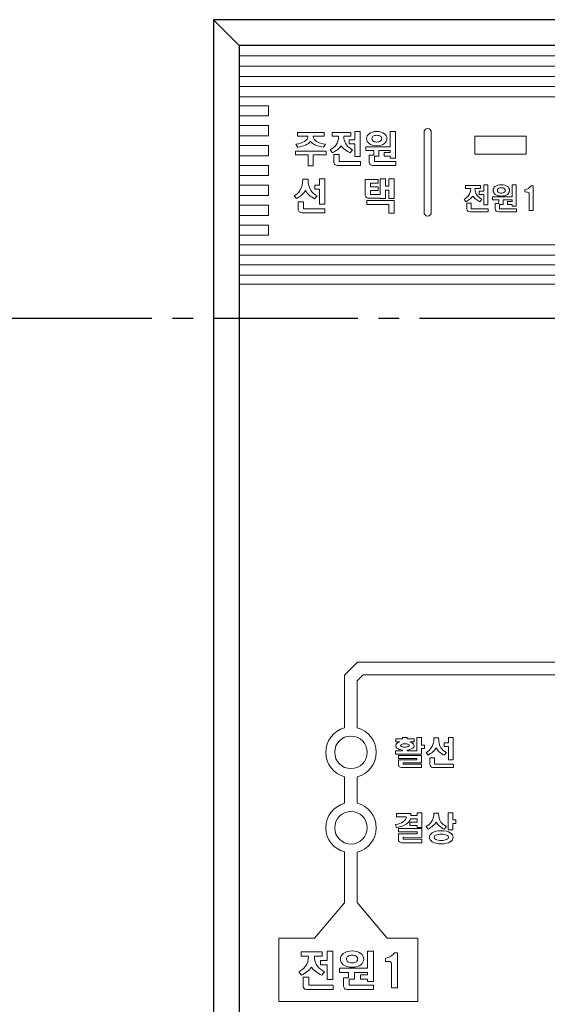
# Model space of a CAD drawing. Units: millimetres. Extents: x 8 to 557, y 2 to 402.
# Drawn here: x 74 to 100, y 136 to 184 of the extents above; entities that cross this region are included whole.
import ezdxf

# ---------------------------------------------------------------- set-up
doc = ezdxf.new("R2010")
doc.units = ezdxf.units.MM
doc.linetypes.add('CENTER', pattern=[10, 7, -1, 1, -1])
for name, color, linetype in [('5', 3, 'Continuous'), ('C', 2, 'CENTER'), ('LAYER_1', 160, 'Continuous')]:
    doc.layers.add(name, color=color, linetype=linetype)

msp = doc.modelspace()

# ---------------------------------------------------------------- linework, layer by layer
at = {"layer": '5', "linetype": 'Continuous'}
for p, q in [((83.545, 183.579), (83.545, 114.079)), ((151.545, 183.579), (83.545, 183.579)), ((83.545, 183.579), (84.795, 182.329)), ((84.795, 182.329), (84.795, 115.329)), ((150.295, 182.329), (84.795, 182.329))]:
    msp.add_line(p, q, dxfattribs=at)
at = {"layer": 'C'}
msp.add_line((53.55, 169.079), (181.867, 169.079), dxfattribs=at)
at = {"layer": 'LAYER_1', "color": 7, "lineweight": 18}
for p, q in [((84.795, 182.329), (150.295, 182.329)), ((84.795, 181.829), (84.795, 182.329)), ((150.295, 181.829), (84.795, 181.829)), ((84.795, 181.329), (150.295, 181.329)), ((84.795, 180.828), (84.795, 181.329)), ((150.295, 180.828), (84.795, 180.828)), ((84.795, 180.328), (150.295, 180.328)), ((84.795, 179.827), (84.795, 180.328)), ((150.295, 179.827), (84.795, 179.827)), ((84.795, 179.397), (86.205, 179.397)), ((84.795, 178.905), (84.795, 179.397)), ((86.205, 179.397), (86.205, 178.905)), ((86.205, 178.905), (84.795, 178.905)), ((84.795, 178.439), (86.205, 178.439)), ((84.795, 177.938), (84.795, 178.439)), ((86.205, 178.439), (86.205, 177.938)), ((86.205, 177.938), (84.795, 177.938)), ((90.406, 178.142), (90.663, 178.142)), ((90.406, 177.746), (90.406, 178.142)), ((90.663, 178.142), (90.663, 176.933)), ((96.228, 177.928), (98.729, 177.928)), ((96.228, 177.053), (96.228, 177.928)), ((98.729, 177.928), (98.729, 177.053)), ((84.795, 177.473), (86.205, 177.473)), ((84.795, 176.972), (84.795, 177.473)), ((86.205, 177.473), (86.205, 176.972)), ((90.125, 177.559), (90.125, 177.746)), ((90.125, 177.746), (90.406, 177.746)), ((90.406, 177.559), (90.125, 177.559)), ((90.406, 176.933), (90.406, 177.559)), ((86.205, 176.972), (84.795, 176.972)), ((87.516, 177.2), (89.011, 177.2)), ((87.516, 177.013), (87.516, 177.2)), ((88.133, 177.013), (87.516, 177.013)), ((88.133, 176.483), (88.133, 177.013)), ((88.387, 177.013), (88.387, 176.483)), ((89.011, 177.013), (88.387, 177.013)), ((89.011, 177.2), (89.011, 177.013)), ((90.663, 176.933), (90.406, 176.933)), ((98.729, 177.053), (96.228, 177.053)), ((84.795, 176.507), (86.205, 176.507)), ((84.795, 176.007), (84.795, 176.507)), ((86.205, 176.507), (86.205, 176.007)), ((88.387, 176.483), (88.133, 176.483)), ((86.205, 176.007), (84.795, 176.007)), ((84.795, 175.541), (86.205, 175.541)), ((84.795, 175.041), (84.795, 175.541)), ((86.205, 175.541), (86.205, 175.041)), ((88.455, 175.551), (88.684, 175.551)), ((88.455, 175.354), (88.455, 175.551)), ((88.684, 175.551), (88.684, 175.848)), ((88.684, 175.848), (88.94, 175.848)), ((88.94, 175.848), (88.94, 174.622)), ((96.662, 175.563), (96.866, 175.563)), ((96.662, 175.245), (96.662, 175.563)), ((96.866, 175.563), (96.866, 174.592)), ((86.205, 175.041), (84.795, 175.041)), ((88.684, 175.354), (88.455, 175.354)), ((88.684, 174.622), (88.684, 175.354)), ((96.437, 175.245), (96.662, 175.245)), ((96.437, 175.094), (96.437, 175.245)), ((96.662, 175.094), (96.437, 175.094)), ((96.662, 174.592), (96.662, 175.094)), ((84.795, 174.575), (86.205, 174.575)), ((84.795, 174.075), (84.795, 174.575)), ((86.205, 174.575), (86.205, 174.075)), ((88.94, 174.622), (88.684, 174.622)), ((90.982, 174.606), (90.982, 174.795)), ((90.982, 174.795), (92.314, 174.795)), ((92.057, 174.606), (90.982, 174.606)), ((92.057, 174.188), (92.057, 174.606)), ((92.314, 174.795), (92.314, 174.188)), ((96.866, 174.592), (96.662, 174.592)), ((86.205, 174.075), (84.795, 174.075)), ((92.314, 174.188), (92.057, 174.188)), ((84.795, 173.11), (84.795, 173.61)), ((84.795, 173.61), (86.205, 173.61)), ((86.205, 173.61), (86.205, 173.11)), ((86.205, 173.11), (84.795, 173.11)), ((84.795, 172.643), (134.14, 172.643)), ((84.795, 172.144), (84.795, 172.643)), ((134.14, 172.144), (84.795, 172.144)), ((84.795, 171.678), (134.14, 171.678)), ((84.795, 171.177), (84.795, 171.678)), ((134.14, 171.177), (84.795, 171.177)), ((94.949, 148.724), (95.176, 148.724)), ((94.949, 148.46), (94.949, 148.724)), ((95.176, 148.724), (95.176, 147.639)), ((94.747, 148.46), (94.949, 148.46)), ((94.747, 148.287), (94.747, 148.46)), ((94.949, 148.287), (94.747, 148.287)), ((94.949, 147.639), (94.949, 148.287)), ((95.176, 147.639), (94.949, 147.639)), ((94.93, 144.238), (94.93, 145.071)), ((94.93, 145.071), (95.156, 145.071)), ((95.156, 145.071), (95.156, 144.725)), ((95.156, 144.725), (95.311, 144.725)), ((95.156, 144.557), (95.156, 144.238)), ((95.311, 144.557), (95.156, 144.557)), ((95.311, 144.725), (95.311, 144.557)), ((95.156, 144.238), (94.93, 144.238)), ((89.054, 137.901), (89.054, 138.352)), ((89.054, 138.352), (89.344, 138.352)), ((89.344, 138.352), (89.344, 136.974)), ((88.735, 137.687), (88.735, 137.901)), ((88.735, 137.901), (89.054, 137.901)), ((89.054, 137.687), (88.735, 137.687)), ((89.054, 136.974), (89.054, 137.687)), ((89.344, 136.974), (89.054, 136.974))]:
    msp.add_line(p, q, dxfattribs=at)
for centre in [(90.217, 148.006), (90.217, 144.345)]:
    msp.add_circle(centre, 0.791, dxfattribs=at)
for points in [[(150.295, 182.329), (150.295, 182.329), (84.795, 182.329), (84.795, 182.329)], [(84.795, 182.329), (84.795, 182.329), (84.795, 170.736), (84.795, 170.736)], [(87.625, 178.107), (87.625, 178.107), (88.909, 178.107), (88.909, 178.107)], [(87.625, 177.919), (87.625, 177.919), (87.625, 178.107), (87.625, 178.107)], [(88.126, 177.919), (88.126, 177.919), (87.625, 177.919), (87.625, 177.919)], [(88.909, 178.107), (88.909, 178.107), (88.909, 177.919), (88.909, 177.919)], [(89.299, 178.108), (89.299, 178.108), (90.202, 178.108), (90.202, 178.108)], [(89.299, 177.92), (89.299, 177.92), (89.299, 178.108), (89.299, 178.108)], [(89.614, 177.92), (89.614, 177.92), (89.299, 177.92), (89.299, 177.92)], [(90.202, 178.108), (90.202, 178.108), (90.202, 177.92), (90.202, 177.92)], [(92.123, 178.142), (92.123, 178.142), (92.379, 178.142), (92.379, 178.142)], [(92.123, 177.41), (92.123, 177.41), (92.123, 178.142), (92.123, 178.142)], [(92.379, 178.142), (92.379, 178.142), (92.379, 176.85), (92.379, 176.85)], [(90.938, 177.225), (90.938, 177.225), (90.938, 177.41), (90.938, 177.41)], [(90.938, 177.41), (90.938, 177.41), (92.123, 177.41), (92.123, 177.41)], [(89.381, 176.684), (89.381, 176.684), (89.381, 177.036), (89.381, 177.036)], [(89.381, 177.036), (89.381, 177.036), (89.637, 177.036), (89.637, 177.036)], [(89.637, 177.036), (89.637, 177.036), (89.637, 176.687), (89.637, 176.687)], [(91.32, 177.225), (91.32, 177.225), (90.938, 177.225), (90.938, 177.225)], [(91.097, 176.683), (91.097, 176.683), (91.097, 177.006), (91.097, 177.006)], [(91.097, 177.006), (91.097, 177.006), (91.32, 177.006), (91.32, 177.006)], [(91.32, 177.006), (91.32, 177.006), (91.32, 177.225), (91.32, 177.225)], [(91.353, 176.946), (91.353, 176.946), (91.353, 176.687), (91.353, 176.687)], [(91.577, 176.946), (91.577, 176.946), (91.353, 176.946), (91.353, 176.946)], [(91.577, 177.225), (91.577, 177.225), (91.577, 176.946), (91.577, 176.946)], [(92.123, 177.225), (92.123, 177.225), (91.577, 177.225), (91.577, 177.225)], [(91.836, 177.134), (91.836, 177.134), (92.123, 177.134), (92.123, 177.134)], [(91.836, 176.946), (91.836, 176.946), (91.836, 177.134), (91.836, 177.134)], [(92.123, 176.946), (92.123, 176.946), (91.836, 176.946), (91.836, 176.946)], [(92.123, 177.134), (92.123, 177.134), (92.123, 177.225), (92.123, 177.225)], [(92.123, 176.85), (92.123, 176.85), (92.123, 176.946), (92.123, 176.946)], [(89.637, 176.687), (89.637, 176.687), (90.673, 176.687), (90.673, 176.687)], [(90.673, 176.687), (90.673, 176.687), (90.673, 176.5), (90.673, 176.5)], [(91.353, 176.687), (91.353, 176.687), (92.389, 176.687), (92.389, 176.687)], [(92.379, 176.85), (92.379, 176.85), (92.123, 176.85), (92.123, 176.85)], [(92.389, 176.687), (92.389, 176.687), (92.389, 176.5), (92.389, 176.5)], [(90.908, 175.818), (90.908, 175.818), (91.537, 175.818), (91.537, 175.818)], [(90.908, 175.094), (90.908, 175.094), (90.908, 175.818), (90.908, 175.818)], [(91.161, 175.635), (91.161, 175.635), (91.161, 175.464), (91.161, 175.464)], [(91.537, 175.635), (91.537, 175.635), (91.161, 175.635), (91.161, 175.635)], [(91.161, 175.464), (91.161, 175.464), (91.532, 175.464), (91.532, 175.464)], [(91.532, 175.464), (91.532, 175.464), (91.532, 175.282), (91.532, 175.282)], [(91.537, 175.818), (91.537, 175.818), (91.537, 175.635), (91.537, 175.635)], [(91.636, 175.848), (91.636, 175.848), (91.892, 175.848), (91.892, 175.848)], [(91.636, 175.092), (91.636, 175.092), (91.636, 175.848), (91.636, 175.848)], [(91.892, 175.848), (91.892, 175.848), (91.892, 175.5), (91.892, 175.5)], [(91.892, 175.5), (91.892, 175.5), (92.057, 175.5), (92.057, 175.5)], [(92.057, 175.5), (92.057, 175.5), (92.057, 175.848), (92.057, 175.848)], [(92.057, 175.848), (92.057, 175.848), (92.314, 175.848), (92.314, 175.848)], [(92.314, 175.848), (92.314, 175.848), (92.314, 174.904), (92.314, 174.904)], [(95.777, 175.386), (95.777, 175.386), (95.777, 175.534), (95.777, 175.534)], [(95.777, 175.534), (95.777, 175.534), (96.499, 175.534), (96.499, 175.534)], [(96.499, 175.534), (96.499, 175.534), (96.499, 175.386), (96.499, 175.386)], [(98.038, 175.561), (98.038, 175.561), (98.242, 175.561), (98.242, 175.561)], [(98.038, 174.976), (98.038, 174.976), (98.038, 175.561), (98.038, 175.561)], [(98.242, 175.561), (98.242, 175.561), (98.242, 174.528), (98.242, 174.528)], [(98.966, 175.51), (98.966, 175.51), (99.065, 175.51), (99.065, 175.51)], [(99.065, 175.51), (99.065, 175.51), (99.065, 174.31), (99.065, 174.31)], [(88.272, 175.278), (88.342, 175.171), (88.441, 175.089), (88.571, 175.03)], [(91.532, 175.282), (91.532, 175.282), (91.161, 175.282), (91.161, 175.282)], [(91.161, 175.282), (91.161, 175.282), (91.161, 175.092), (91.161, 175.092)], [(91.161, 175.092), (91.161, 175.092), (91.636, 175.092), (91.636, 175.092)], [(92.057, 175.304), (92.057, 175.304), (91.892, 175.304), (91.892, 175.304)], [(91.892, 175.304), (91.892, 175.304), (91.892, 174.904), (91.892, 174.904)], [(92.057, 174.904), (92.057, 174.904), (92.057, 175.304), (92.057, 175.304)], [(96.029, 175.386), (96.029, 175.386), (95.777, 175.386), (95.777, 175.386)], [(97.089, 174.976), (97.089, 174.976), (98.038, 174.976), (98.038, 174.976)], [(97.089, 174.826), (97.089, 174.826), (97.089, 174.976), (97.089, 174.976)], [(98.691, 175.213), (98.691, 175.213), (98.662, 175.213), (98.662, 175.213)], [(98.869, 174.31), (98.869, 174.31), (98.869, 174.987), (98.869, 174.987)], [(87.658, 174.742), (87.658, 174.742), (87.915, 174.742), (87.915, 174.742)], [(87.658, 174.39), (87.658, 174.39), (87.658, 174.742), (87.658, 174.742)], [(87.915, 174.742), (87.915, 174.742), (87.915, 174.393), (87.915, 174.393)], [(91.636, 174.904), (91.636, 174.904), (91.636, 174.907), (91.636, 174.907)], [(91.892, 174.904), (91.892, 174.904), (91.636, 174.904), (91.636, 174.904)], [(92.314, 174.904), (92.314, 174.904), (92.057, 174.904), (92.057, 174.904)], [(95.843, 174.677), (95.843, 174.677), (96.047, 174.677), (96.047, 174.677)], [(95.843, 174.396), (95.843, 174.396), (95.843, 174.677), (95.843, 174.677)], [(96.047, 174.677), (96.047, 174.677), (96.047, 174.398), (96.047, 174.398)], [(97.399, 174.826), (97.399, 174.826), (97.089, 174.826), (97.089, 174.826)], [(97.219, 174.652), (97.219, 174.652), (97.399, 174.652), (97.399, 174.652)], [(97.219, 174.396), (97.219, 174.396), (97.219, 174.652), (97.219, 174.652)], [(97.399, 174.652), (97.399, 174.652), (97.399, 174.826), (97.399, 174.826)], [(97.423, 174.605), (97.423, 174.605), (97.423, 174.398), (97.423, 174.398)], [(97.603, 174.605), (97.603, 174.605), (97.423, 174.605), (97.423, 174.605)], [(98.038, 174.826), (98.038, 174.826), (97.603, 174.826), (97.603, 174.826)], [(97.603, 174.826), (97.603, 174.826), (97.603, 174.605), (97.603, 174.605)], [(97.81, 174.755), (97.81, 174.755), (98.038, 174.755), (98.038, 174.755)], [(97.81, 174.605), (97.81, 174.605), (97.81, 174.755), (97.81, 174.755)], [(98.038, 174.605), (98.038, 174.605), (97.81, 174.605), (97.81, 174.605)], [(98.038, 174.755), (98.038, 174.755), (98.038, 174.826), (98.038, 174.826)], [(98.038, 174.528), (98.038, 174.528), (98.038, 174.605), (98.038, 174.605)], [(98.242, 174.528), (98.242, 174.528), (98.038, 174.528), (98.038, 174.528)], [(87.915, 174.393), (87.915, 174.393), (88.951, 174.393), (88.951, 174.393)], [(88.951, 174.393), (88.951, 174.393), (88.951, 174.206), (88.951, 174.206)], [(96.047, 174.398), (96.047, 174.398), (96.875, 174.398), (96.875, 174.398)], [(96.875, 174.398), (96.875, 174.398), (96.875, 174.25), (96.875, 174.25)], [(97.423, 174.398), (97.423, 174.398), (98.252, 174.398), (98.252, 174.398)], [(98.252, 174.398), (98.252, 174.398), (98.252, 174.25), (98.252, 174.25)], [(99.065, 174.31), (99.065, 174.31), (98.869, 174.31), (98.869, 174.31)], [(90.533, 152.384), (90.533, 152.384), (89.904, 151.752), (89.904, 151.752)], [(105.436, 152.384), (105.436, 152.384), (90.533, 152.384), (90.533, 152.384)], [(90.516, 151.47), (90.516, 151.47), (90.815, 151.771), (90.815, 151.771)], [(90.516, 149.195), (90.516, 149.195), (90.516, 151.47), (90.516, 151.47)], [(92.715, 148.732), (92.715, 148.732), (92.941, 148.732), (92.941, 148.732)], [(92.715, 148.666), (92.715, 148.666), (92.715, 148.732), (92.715, 148.732)], [(92.941, 148.732), (92.941, 148.732), (92.941, 148.666), (92.941, 148.666)], [(93.407, 148.725), (93.407, 148.725), (93.633, 148.725), (93.633, 148.725)], [(93.407, 148.082), (93.407, 148.082), (93.407, 148.725), (93.407, 148.725)], [(93.633, 148.725), (93.633, 148.725), (93.633, 148.358), (93.633, 148.358)], [(92.395, 148.666), (92.395, 148.666), (92.715, 148.666), (92.715, 148.666)], [(92.395, 148.513), (92.395, 148.513), (92.395, 148.666), (92.395, 148.666)], [(92.587, 148.513), (92.587, 148.513), (92.395, 148.513), (92.395, 148.513)], [(92.941, 148.666), (92.941, 148.666), (93.278, 148.666), (93.278, 148.666)], [(93.278, 148.666), (93.278, 148.666), (93.278, 148.513), (93.278, 148.513)], [(93.633, 148.358), (93.633, 148.358), (93.787, 148.358), (93.787, 148.358)], [(93.787, 148.358), (93.787, 148.358), (93.787, 148.187), (93.787, 148.187)], [(94.587, 148.219), (94.649, 148.124), (94.736, 148.051), (94.852, 147.999)], [(92.377, 148.082), (92.377, 148.082), (92.72, 148.082), (92.72, 148.082)], [(92.377, 147.92), (92.377, 147.92), (92.377, 148.082), (92.377, 148.082)], [(93.633, 147.92), (93.633, 147.92), (92.377, 147.92), (92.377, 147.92)], [(92.522, 147.856), (92.522, 147.856), (93.633, 147.856), (93.633, 147.856)], [(92.522, 147.702), (92.522, 147.702), (92.522, 147.856), (92.522, 147.856)], [(92.943, 148.118), (92.943, 148.118), (92.943, 148.082), (92.943, 148.082)], [(92.943, 148.082), (92.943, 148.082), (93.407, 148.082), (93.407, 148.082)], [(93.633, 148.187), (93.633, 148.187), (93.633, 147.92), (93.633, 147.92)], [(93.787, 148.187), (93.787, 148.187), (93.633, 148.187), (93.633, 148.187)], [(93.633, 147.856), (93.633, 147.856), (93.633, 147.49), (93.633, 147.49)], [(94.045, 147.434), (94.045, 147.434), (94.045, 147.746), (94.045, 147.746)], [(94.045, 147.746), (94.045, 147.746), (94.271, 147.746), (94.271, 147.746)], [(94.271, 147.746), (94.271, 147.746), (94.271, 147.436), (94.271, 147.436)], [(93.407, 147.702), (93.407, 147.702), (92.522, 147.702), (92.522, 147.702)], [(92.522, 147.647), (92.522, 147.647), (93.407, 147.647), (93.407, 147.647)], [(92.522, 147.4), (92.522, 147.4), (92.522, 147.647), (92.522, 147.647)], [(93.633, 147.49), (93.633, 147.49), (92.747, 147.49), (92.747, 147.49)], [(92.747, 147.49), (92.747, 147.49), (92.747, 147.429), (92.747, 147.429)], [(92.747, 147.429), (92.747, 147.429), (93.645, 147.429), (93.645, 147.429)], [(93.407, 147.647), (93.407, 147.647), (93.407, 147.702), (93.407, 147.702)], [(93.645, 147.429), (93.645, 147.429), (93.645, 147.271), (93.645, 147.271)], [(94.271, 147.436), (94.271, 147.436), (95.188, 147.436), (95.188, 147.436)], [(95.188, 147.436), (95.188, 147.436), (95.188, 147.271), (95.188, 147.271)], [(92.427, 144.874), (92.427, 144.874), (92.427, 145.039), (92.427, 145.039)], [(92.427, 145.039), (92.427, 145.039), (93.123, 145.039), (93.123, 145.039)], [(92.898, 144.874), (92.898, 144.874), (92.427, 144.874), (92.427, 144.874)], [(93.123, 145.039), (93.123, 145.039), (93.123, 144.939), (93.123, 144.939)], [(93.123, 144.939), (93.123, 144.939), (93.425, 144.939), (93.425, 144.939)], [(93.425, 145.068), (93.425, 145.068), (93.651, 145.068), (93.651, 145.068)], [(93.425, 144.939), (93.425, 144.939), (93.425, 145.068), (93.425, 145.068)], [(93.651, 145.068), (93.651, 145.068), (93.651, 144.363), (93.651, 144.363)], [(93.071, 144.614), (93.071, 144.614), (93.425, 144.614), (93.425, 144.614)], [(93.071, 144.446), (93.071, 144.446), (93.071, 144.614), (93.071, 144.614)], [(93.425, 144.446), (93.425, 144.446), (93.071, 144.446), (93.071, 144.446)], [(93.425, 144.614), (93.425, 144.614), (93.425, 144.774), (93.425, 144.774)], [(93.425, 144.363), (93.425, 144.363), (93.425, 144.446), (93.425, 144.446)], [(94.587, 144.614), (94.649, 144.525), (94.737, 144.455), (94.852, 144.404)], [(92.518, 144.14), (92.518, 144.14), (92.518, 144.306), (92.518, 144.306)], [(92.518, 144.306), (92.518, 144.306), (93.651, 144.306), (93.651, 144.306)], [(93.425, 144.14), (93.425, 144.14), (92.518, 144.14), (92.518, 144.14)], [(92.518, 144.047), (92.518, 144.047), (93.425, 144.047), (93.425, 144.047)], [(92.518, 143.782), (92.518, 143.782), (92.518, 144.047), (92.518, 144.047)], [(93.651, 144.363), (93.651, 144.363), (93.425, 144.363), (93.425, 144.363)], [(93.425, 144.047), (93.425, 144.047), (93.425, 144.14), (93.425, 144.14)], [(93.651, 144.306), (93.651, 144.306), (93.651, 143.878), (93.651, 143.878)], [(93.651, 143.878), (93.651, 143.878), (92.752, 143.879), (92.752, 143.879)], [(92.752, 143.879), (92.752, 143.879), (92.752, 143.784), (92.752, 143.784)], [(92.752, 143.784), (92.752, 143.784), (93.662, 143.784), (93.662, 143.784)], [(93.662, 143.784), (93.662, 143.784), (93.662, 143.616), (93.662, 143.616)], [(89.904, 143.167), (89.904, 143.167), (89.904, 140.695), (89.904, 140.695)], [(89.904, 140.695), (89.904, 140.695), (88.45, 138.988), (88.45, 138.988)], [(91.978, 138.988), (91.978, 138.988), (90.516, 140.707), (90.516, 140.707)], [(86.707, 138.988), (86.707, 138.988), (86.707, 135.902), (86.707, 135.902)], [(88.45, 138.988), (88.45, 138.988), (86.707, 138.988), (86.707, 138.988)], [(93.469, 138.988), (93.469, 138.988), (91.978, 138.988), (91.978, 138.988)], [(93.469, 135.902), (93.469, 135.902), (93.469, 138.988), (93.469, 138.988)], [(87.794, 138.314), (87.794, 138.314), (88.822, 138.314), (88.822, 138.314)], [(87.794, 138.103), (87.794, 138.103), (87.794, 138.314), (87.794, 138.314)], [(88.822, 138.314), (88.822, 138.314), (88.822, 138.103), (88.822, 138.103)], [(91.014, 137.52), (91.014, 137.52), (91.014, 138.354), (91.014, 138.354)], [(91.014, 138.354), (91.014, 138.354), (91.304, 138.354), (91.304, 138.354)], [(91.304, 138.354), (91.304, 138.354), (91.304, 136.884), (91.304, 136.884)], [(92.33, 138.278), (92.33, 138.278), (92.471, 138.278), (92.471, 138.278)], [(92.471, 138.278), (92.471, 138.278), (92.471, 136.571), (92.471, 136.571)], [(88.153, 138.103), (88.153, 138.103), (87.794, 138.103), (87.794, 138.103)], [(91.938, 137.855), (91.938, 137.855), (91.899, 137.855), (91.899, 137.855)], [(89.662, 137.52), (89.662, 137.52), (91.014, 137.52), (91.014, 137.52)], [(89.662, 137.311), (89.662, 137.311), (89.662, 137.52), (89.662, 137.52)], [(90.102, 137.311), (90.102, 137.311), (89.662, 137.311), (89.662, 137.311)], [(90.102, 137.062), (90.102, 137.062), (90.102, 137.311), (90.102, 137.311)], [(91.014, 137.311), (91.014, 137.311), (90.392, 137.311), (90.392, 137.311)], [(90.392, 137.311), (90.392, 137.311), (90.392, 136.993), (90.392, 136.993)], [(91.014, 137.207), (91.014, 137.207), (91.014, 137.311), (91.014, 137.311)], [(92.192, 136.571), (92.192, 136.571), (92.192, 137.533), (92.192, 137.533)], [(87.888, 137.095), (87.888, 137.095), (88.177, 137.095), (88.177, 137.095)], [(87.888, 136.695), (87.888, 136.695), (87.888, 137.095), (87.888, 137.095)], [(88.177, 137.095), (88.177, 137.095), (88.177, 136.698), (88.177, 136.698)], [(89.848, 137.062), (89.848, 137.062), (90.102, 137.062), (90.102, 137.062)], [(89.848, 136.694), (89.848, 136.694), (89.848, 137.062), (89.848, 137.062)], [(90.137, 136.993), (90.137, 136.993), (90.137, 136.698), (90.137, 136.698)], [(90.392, 136.993), (90.392, 136.993), (90.137, 136.993), (90.137, 136.993)], [(90.687, 137.207), (90.687, 137.207), (91.014, 137.207), (91.014, 137.207)], [(90.687, 136.993), (90.687, 136.993), (90.687, 137.207), (90.687, 137.207)], [(91.014, 136.993), (91.014, 136.993), (90.687, 136.993), (90.687, 136.993)], [(91.014, 136.884), (91.014, 136.884), (91.014, 136.993), (91.014, 136.993)], [(91.304, 136.884), (91.304, 136.884), (91.014, 136.884), (91.014, 136.884)], [(88.177, 136.698), (88.177, 136.698), (89.357, 136.698), (89.357, 136.698)], [(89.357, 136.698), (89.357, 136.698), (89.357, 136.486), (89.357, 136.486)], [(90.137, 136.698), (90.137, 136.698), (91.317, 136.698), (91.317, 136.698)], [(91.317, 136.698), (91.317, 136.698), (91.317, 136.486), (91.317, 136.486)], [(92.471, 136.571), (92.471, 136.571), (92.192, 136.571), (92.192, 136.571)], [(86.707, 135.902), (86.707, 135.902), (93.469, 135.902), (93.469, 135.902)]]:
    msp.add_open_spline(points, degree=3, dxfattribs=at)
for points, knots in [([(87.631, 177.384), (87.631, 177.384), (87.537, 177.53), (87.537, 177.53), (87.716, 177.557), (87.858, 177.605), (87.963, 177.671), (88.072, 177.74), (88.126, 177.822), (88.126, 177.919)], [9, 9, 9, 9, 10, 10, 10, 11, 11, 11, 12, 12, 12, 12]), ([(88.909, 177.919), (88.909, 177.919), (88.379, 177.919), (88.379, 177.919), (88.379, 177.822), (88.437, 177.74), (88.55, 177.669), (88.657, 177.604), (88.803, 177.556), (88.988, 177.528)], [1, 1, 1, 1, 2, 2, 2, 3, 3, 3, 4, 4, 4, 4]), ([(89.312, 177.116), (89.312, 177.116), (89.209, 177.264), (89.209, 177.264), (89.329, 177.322), (89.422, 177.399), (89.49, 177.496), (89.572, 177.614), (89.614, 177.755), (89.614, 177.92)], [9, 9, 9, 9, 10, 10, 10, 11, 11, 11, 12, 12, 12, 12]), ([(90.202, 177.92), (90.202, 177.92), (89.869, 177.92), (89.869, 177.92), (89.869, 177.756), (89.914, 177.615), (90.003, 177.496), (90.075, 177.402), (90.171, 177.325), (90.293, 177.264)], [1, 1, 1, 1, 2, 2, 2, 3, 3, 3, 4, 4, 4, 4]), ([(91.84, 178.044), (91.922, 177.98), (91.963, 177.901), (91.963, 177.803), (91.963, 177.708), (91.922, 177.628), (91.84, 177.563), (91.75, 177.492), (91.625, 177.457), (91.467, 177.457), (91.308, 177.457), (91.185, 177.492), (91.094, 177.563), (91.018, 177.628), (90.977, 177.708), (90.977, 177.803), (90.977, 177.901), (91.018, 177.98), (91.094, 178.044), (91.183, 178.116), (91.307, 178.151), (91.467, 178.151), (91.625, 178.151), (91.75, 178.116), (91.84, 178.044)], [0, 0, 0, 0, 1, 1, 1, 2, 2, 2, 3, 3, 3, 4, 4, 4, 5, 5, 5, 6, 6, 6, 7, 7, 7, 8, 8, 8, 8]), ([(91.285, 177.918), (91.247, 177.887), (91.228, 177.848), (91.228, 177.801), (91.228, 177.756), (91.247, 177.72), (91.285, 177.69), (91.329, 177.657), (91.389, 177.64), (91.467, 177.64), (91.544, 177.64), (91.605, 177.657), (91.649, 177.69), (91.688, 177.72), (91.708, 177.756), (91.708, 177.801), (91.708, 177.85), (91.688, 177.888), (91.649, 177.918), (91.605, 177.95), (91.544, 177.967), (91.467, 177.967), (91.389, 177.967), (91.329, 177.95), (91.285, 177.918)], [0, 0, 0, 0, 1, 1, 1, 2, 2, 2, 3, 3, 3, 4, 4, 4, 5, 5, 5, 6, 6, 6, 7, 7, 7, 8, 8, 8, 8]), ([(94.116, 174.223), (94.116, 174.223), (94.116, 178.119), (94.116, 178.119), (94.116, 178.217), (94.037, 178.296), (93.939, 178.296), (93.842, 178.296), (93.763, 178.217), (93.763, 178.119)], [3, 3, 3, 3, 4, 4, 4, 5, 5, 5, 6, 6, 6, 6]), ([(93.763, 178.119), (93.763, 178.119), (93.763, 174.223), (93.763, 174.223), (93.763, 174.126), (93.842, 174.047), (93.939, 174.047), (94.037, 174.047), (94.116, 174.126), (94.116, 174.223)], [0, 0, 0, 0, 1, 1, 1, 2, 2, 2, 3, 3, 3, 3]), ([(88.988, 177.528), (88.988, 177.528), (88.89, 177.384), (88.89, 177.384), (88.727, 177.41), (88.595, 177.446), (88.49, 177.491), (88.383, 177.538), (88.304, 177.595), (88.252, 177.662), (88.2, 177.596), (88.119, 177.539), (88.013, 177.491), (87.91, 177.447), (87.783, 177.411), (87.631, 177.384)], [4, 4, 4, 4, 5, 5, 5, 6, 6, 6, 7, 7, 7, 8, 8, 8, 9, 9, 9, 9]), ([(90.293, 177.264), (90.293, 177.264), (90.177, 177.116), (90.177, 177.116), (90.088, 177.159), (90.005, 177.209), (89.929, 177.267), (89.847, 177.33), (89.784, 177.393), (89.742, 177.457), (89.702, 177.395), (89.64, 177.331), (89.557, 177.267), (89.481, 177.209), (89.399, 177.159), (89.312, 177.116)], [4, 4, 4, 4, 5, 5, 5, 6, 6, 6, 7, 7, 7, 8, 8, 8, 9, 9, 9, 9]), ([(90.673, 176.5), (90.673, 176.5), (89.608, 176.5), (89.608, 176.5), (89.526, 176.5), (89.467, 176.515), (89.431, 176.543), (89.398, 176.572), (89.381, 176.619), (89.381, 176.684)], [2, 2, 2, 2, 3, 3, 3, 4, 4, 4, 5, 5, 5, 5]), ([(92.389, 176.5), (92.389, 176.5), (91.324, 176.5), (91.324, 176.5), (91.241, 176.5), (91.182, 176.515), (91.147, 176.543), (91.114, 176.572), (91.097, 176.618), (91.097, 176.683)], [15, 15, 15, 15, 16, 16, 16, 17, 17, 17, 18, 18, 18, 18]), ([(87.566, 174.889), (87.566, 174.889), (87.461, 175.028), (87.461, 175.028), (87.58, 175.094), (87.674, 175.177), (87.74, 175.278), (87.833, 175.421), (87.88, 175.607), (87.88, 175.834)], [6, 6, 6, 6, 7, 7, 7, 8, 8, 8, 9, 9, 9, 9]), ([(87.88, 175.834), (87.88, 175.834), (88.136, 175.834), (88.136, 175.834), (88.136, 175.604), (88.182, 175.418), (88.272, 175.278)], [9, 9, 9, 9, 10, 10, 10, 11, 11, 11, 11]), ([(97.813, 175.482), (97.879, 175.432), (97.911, 175.368), (97.911, 175.289), (97.911, 175.213), (97.879, 175.15), (97.813, 175.097), (97.741, 175.041), (97.641, 175.013), (97.514, 175.013), (97.388, 175.013), (97.289, 175.041), (97.216, 175.097), (97.153, 175.15), (97.12, 175.213), (97.12, 175.289), (97.12, 175.368), (97.153, 175.432), (97.216, 175.482), (97.288, 175.54), (97.387, 175.567), (97.514, 175.567), (97.641, 175.567), (97.741, 175.54), (97.813, 175.482)], [0, 0, 0, 0, 1, 1, 1, 2, 2, 2, 3, 3, 3, 4, 4, 4, 5, 5, 5, 6, 6, 6, 7, 7, 7, 8, 8, 8, 8]), ([(98.662, 175.213), (98.662, 175.213), (98.662, 175.319), (98.662, 175.319), (98.732, 175.334), (98.792, 175.358), (98.84, 175.39), (98.886, 175.419), (98.928, 175.46), (98.966, 175.51)], [9, 9, 9, 9, 10, 10, 10, 11, 11, 11, 12, 12, 12, 12]), ([(88.571, 175.03), (88.571, 175.03), (88.449, 174.885), (88.449, 174.885), (88.348, 174.937), (88.258, 174.998), (88.178, 175.07), (88.096, 175.144), (88.038, 175.213), (88.007, 175.28), (87.972, 175.213), (87.912, 175.144), (87.829, 175.07), (87.748, 174.998), (87.66, 174.938), (87.566, 174.889)], [1, 1, 1, 1, 2, 2, 2, 3, 3, 3, 4, 4, 4, 5, 5, 5, 6, 6, 6, 6]), ([(91.636, 174.907), (91.636, 174.907), (91.146, 174.907), (91.146, 174.907), (91.063, 174.907), (91.007, 174.921), (90.969, 174.951), (90.929, 174.98), (90.908, 175.028), (90.908, 175.094)], [21, 21, 21, 21, 22, 22, 22, 23, 23, 23, 24, 24, 24, 24]), ([(95.788, 174.742), (95.788, 174.742), (95.705, 174.86), (95.705, 174.86), (95.8, 174.908), (95.876, 174.97), (95.93, 175.047), (95.996, 175.14), (96.029, 175.254), (96.029, 175.386)], [9, 9, 9, 9, 10, 10, 10, 11, 11, 11, 12, 12, 12, 12]), ([(96.573, 174.86), (96.573, 174.86), (96.48, 174.742), (96.48, 174.742), (96.408, 174.777), (96.342, 174.818), (96.281, 174.864), (96.215, 174.914), (96.165, 174.965), (96.131, 175.016), (96.099, 174.966), (96.05, 174.915), (95.983, 174.864), (95.923, 174.818), (95.858, 174.777), (95.788, 174.742)], [4, 4, 4, 4, 5, 5, 5, 6, 6, 6, 7, 7, 7, 8, 8, 8, 9, 9, 9, 9]), ([(96.499, 175.386), (96.499, 175.386), (96.233, 175.386), (96.233, 175.386), (96.233, 175.255), (96.269, 175.143), (96.341, 175.047), (96.398, 174.972), (96.475, 174.909), (96.573, 174.86)], [1, 1, 1, 1, 2, 2, 2, 3, 3, 3, 4, 4, 4, 4]), ([(97.369, 175.381), (97.339, 175.358), (97.324, 175.327), (97.324, 175.288), (97.324, 175.252), (97.339, 175.223), (97.369, 175.2), (97.405, 175.174), (97.453, 175.16), (97.514, 175.16), (97.577, 175.16), (97.626, 175.174), (97.661, 175.2), (97.691, 175.223), (97.707, 175.252), (97.707, 175.288), (97.707, 175.327), (97.691, 175.358), (97.661, 175.381), (97.626, 175.408), (97.577, 175.42), (97.514, 175.42), (97.453, 175.42), (97.405, 175.408), (97.369, 175.381)], [0, 0, 0, 0, 1, 1, 1, 2, 2, 2, 3, 3, 3, 4, 4, 4, 5, 5, 5, 6, 6, 6, 7, 7, 7, 8, 8, 8, 8]), ([(98.869, 174.987), (98.869, 174.987), (98.869, 175.022), (98.869, 175.022), (98.869, 175.07), (98.868, 175.102), (98.867, 175.119), (98.864, 175.145), (98.857, 175.165), (98.847, 175.178), (98.836, 175.191), (98.819, 175.2), (98.794, 175.205), (98.771, 175.21), (98.736, 175.213), (98.691, 175.213)], [3, 3, 3, 3, 4, 4, 4, 5, 5, 5, 6, 6, 6, 7, 7, 7, 8, 8, 8, 8]), ([(88.951, 174.206), (88.951, 174.206), (87.885, 174.206), (87.885, 174.206), (87.803, 174.206), (87.744, 174.22), (87.708, 174.25), (87.675, 174.279), (87.658, 174.325), (87.658, 174.39)], [2, 2, 2, 2, 3, 3, 3, 4, 4, 4, 5, 5, 5, 5]), ([(96.875, 174.25), (96.875, 174.25), (96.024, 174.25), (96.024, 174.25), (95.958, 174.25), (95.912, 174.262), (95.883, 174.285), (95.856, 174.308), (95.843, 174.344), (95.843, 174.396)], [2, 2, 2, 2, 3, 3, 3, 4, 4, 4, 5, 5, 5, 5]), ([(98.252, 174.25), (98.252, 174.25), (97.4, 174.25), (97.4, 174.25), (97.335, 174.25), (97.288, 174.262), (97.259, 174.285), (97.233, 174.307), (97.219, 174.344), (97.219, 174.396)], [15, 15, 15, 15, 16, 16, 16, 17, 17, 17, 18, 18, 18, 18]), ([(84.795, 170.736), (84.795, 170.736), (134.14, 170.736), (134.14, 170.736), (135.504, 170.736), (136.701, 170.1), (137.467, 169.093), (138.217, 167.964), (139.492, 167.258), (140.949, 167.258), (142.4, 167.258), (143.675, 167.966), (144.429, 169.083), (145.197, 170.089), (146.401, 170.736), (147.763, 170.736)], [1, 1, 1, 1, 2, 2, 2, 3, 3, 3, 4, 4, 4, 5, 5, 5, 6, 6, 6, 6]), ([(89.904, 151.752), (89.904, 151.752), (89.904, 149.192), (89.904, 149.192), (89.378, 149.054), (88.99, 148.576), (88.99, 148.006), (88.99, 147.436), (89.378, 146.96), (89.904, 146.822)], [11, 11, 11, 11, 12, 12, 12, 13, 13, 13, 14, 14, 14, 14]), ([(90.815, 151.771), (90.815, 151.771), (105.431, 151.771), (105.431, 151.771), (105.564, 151.238), (106.045, 150.842), (106.62, 150.842), (107.191, 150.842), (107.672, 151.238), (107.805, 151.771)], [33, 33, 33, 33, 34, 34, 34, 35, 35, 35, 36, 36, 36, 36]), ([(90.516, 145.533), (90.516, 145.533), (90.516, 146.818), (90.516, 146.818), (91.049, 146.952), (91.443, 147.432), (91.443, 148.006), (91.443, 148.58), (91.049, 149.061), (90.516, 149.195)], [28, 28, 28, 28, 29, 29, 29, 30, 30, 30, 31, 31, 31, 31]), ([(93.962, 147.875), (93.962, 147.875), (93.869, 147.998), (93.869, 147.998), (93.974, 148.056), (94.057, 148.129), (94.116, 148.219), (94.199, 148.346), (94.239, 148.51), (94.239, 148.712)], [6, 6, 6, 6, 7, 7, 7, 8, 8, 8, 9, 9, 9, 9]), ([(94.239, 148.712), (94.239, 148.712), (94.467, 148.712), (94.467, 148.712), (94.467, 148.508), (94.507, 148.343), (94.587, 148.219)], [9, 9, 9, 9, 10, 10, 10, 11, 11, 11, 11]), ([(92.72, 148.082), (92.72, 148.082), (92.72, 148.116), (92.72, 148.116), (92.634, 148.124), (92.563, 148.142), (92.506, 148.17), (92.453, 148.195), (92.419, 148.224), (92.403, 148.26), (92.381, 148.314), (92.385, 148.363), (92.416, 148.409), (92.448, 148.456), (92.505, 148.491), (92.587, 148.513)], [8, 8, 8, 8, 9, 9, 9, 10, 10, 10, 11, 11, 11, 12, 12, 12, 13, 13, 13, 13]), ([(92.675, 148.394), (92.64, 148.378), (92.621, 148.361), (92.621, 148.343), (92.621, 148.323), (92.638, 148.305), (92.671, 148.29), (92.711, 148.271), (92.765, 148.262), (92.832, 148.262), (92.902, 148.262), (92.957, 148.271), (92.999, 148.29), (93.036, 148.305), (93.055, 148.323), (93.055, 148.343), (93.055, 148.361), (93.037, 148.378), (93.002, 148.394), (92.96, 148.411), (92.906, 148.419), (92.839, 148.419), (92.773, 148.419), (92.717, 148.411), (92.675, 148.394)], [0, 0, 0, 0, 1, 1, 1, 2, 2, 2, 3, 3, 3, 4, 4, 4, 5, 5, 5, 6, 6, 6, 7, 7, 7, 8, 8, 8, 8]), ([(93.278, 148.513), (93.278, 148.513), (93.07, 148.513), (93.07, 148.513), (93.156, 148.489), (93.216, 148.455), (93.251, 148.409), (93.286, 148.362), (93.289, 148.313), (93.265, 148.26), (93.245, 148.224), (93.209, 148.195), (93.156, 148.17), (93.099, 148.143), (93.028, 148.126), (92.943, 148.118)], [21, 21, 21, 21, 22, 22, 22, 23, 23, 23, 24, 24, 24, 25, 25, 25, 26, 26, 26, 26]), ([(94.852, 147.999), (94.852, 147.999), (94.743, 147.871), (94.743, 147.871), (94.654, 147.917), (94.575, 147.972), (94.504, 148.035), (94.43, 148.099), (94.38, 148.162), (94.352, 148.221), (94.32, 148.162), (94.268, 148.099), (94.195, 148.035), (94.123, 147.972), (94.045, 147.918), (93.962, 147.875)], [1, 1, 1, 1, 2, 2, 2, 3, 3, 3, 4, 4, 4, 5, 5, 5, 6, 6, 6, 6]), ([(93.645, 147.271), (93.645, 147.271), (92.67, 147.271), (92.67, 147.271), (92.625, 147.271), (92.589, 147.282), (92.563, 147.304), (92.536, 147.327), (92.522, 147.359), (92.522, 147.4)], [5, 5, 5, 5, 6, 6, 6, 7, 7, 7, 8, 8, 8, 8]), ([(95.188, 147.271), (95.188, 147.271), (94.245, 147.271), (94.245, 147.271), (94.173, 147.271), (94.121, 147.284), (94.09, 147.31), (94.06, 147.335), (94.045, 147.377), (94.045, 147.434)], [2, 2, 2, 2, 3, 3, 3, 4, 4, 4, 5, 5, 5, 5]), ([(89.904, 146.822), (89.904, 146.822), (89.904, 145.53), (89.904, 145.53), (89.378, 145.392), (88.99, 144.914), (88.99, 144.345), (88.99, 143.775), (89.378, 143.304), (89.904, 143.167)], [14, 14, 14, 14, 15, 15, 15, 16, 16, 16, 17, 17, 17, 17]), ([(90.516, 140.707), (90.516, 140.707), (90.516, 143.165), (90.516, 143.165), (91.049, 143.297), (91.443, 143.771), (91.443, 144.345), (91.443, 144.918), (91.049, 145.399), (90.516, 145.533)], [25, 25, 25, 25, 26, 26, 26, 27, 27, 27, 28, 28, 28, 28]), ([(92.431, 144.346), (92.431, 144.346), (92.378, 144.495), (92.378, 144.495), (92.527, 144.522), (92.65, 144.568), (92.747, 144.637), (92.848, 144.707), (92.898, 144.786), (92.898, 144.874)], [4, 4, 4, 4, 5, 5, 5, 6, 6, 6, 7, 7, 7, 7]), ([(93.962, 144.282), (93.962, 144.282), (93.869, 144.404), (93.869, 144.404), (93.973, 144.46), (94.056, 144.53), (94.116, 144.614), (94.199, 144.732), (94.239, 144.88), (94.239, 145.059)], [6, 6, 6, 6, 7, 7, 7, 8, 8, 8, 9, 9, 9, 9]), ([(94.239, 145.059), (94.239, 145.059), (94.467, 145.059), (94.467, 145.059), (94.467, 144.877), (94.507, 144.729), (94.587, 144.614)], [9, 9, 9, 9, 10, 10, 10, 11, 11, 11, 11]), ([(93.425, 144.774), (93.425, 144.774), (93.105, 144.774), (93.105, 144.774), (93.075, 144.669), (93.004, 144.583), (92.892, 144.513), (92.785, 144.448), (92.632, 144.392), (92.431, 144.346)], [1, 1, 1, 1, 2, 2, 2, 3, 3, 3, 4, 4, 4, 4]), ([(94.852, 144.404), (94.852, 144.404), (94.743, 144.28), (94.743, 144.28), (94.654, 144.322), (94.575, 144.374), (94.504, 144.434), (94.43, 144.495), (94.38, 144.554), (94.352, 144.611), (94.32, 144.554), (94.268, 144.496), (94.195, 144.435), (94.123, 144.375), (94.045, 144.324), (93.962, 144.282)], [1, 1, 1, 1, 2, 2, 2, 3, 3, 3, 4, 4, 4, 5, 5, 5, 6, 6, 6, 6]), ([(95.036, 144.097), (95.13, 144.037), (95.178, 143.963), (95.178, 143.878), (95.178, 143.793), (95.13, 143.721), (95.036, 143.663), (94.93, 143.597), (94.784, 143.564), (94.601, 143.564), (94.416, 143.564), (94.27, 143.597), (94.164, 143.663), (94.071, 143.721), (94.024, 143.793), (94.024, 143.878), (94.024, 143.966), (94.071, 144.039), (94.164, 144.097), (94.27, 144.162), (94.416, 144.195), (94.601, 144.195), (94.784, 144.195), (94.93, 144.162), (95.036, 144.097)], [0, 0, 0, 0, 1, 1, 1, 2, 2, 2, 3, 3, 3, 4, 4, 4, 5, 5, 5, 6, 6, 6, 7, 7, 7, 8, 8, 8, 8]), ([(94.331, 143.982), (94.276, 143.955), (94.249, 143.919), (94.249, 143.878), (94.249, 143.838), (94.276, 143.805), (94.331, 143.777), (94.394, 143.746), (94.481, 143.73), (94.592, 143.73), (94.707, 143.73), (94.797, 143.746), (94.862, 143.777), (94.92, 143.805), (94.949, 143.838), (94.949, 143.878), (94.949, 143.919), (94.92, 143.955), (94.862, 143.982), (94.797, 144.013), (94.707, 144.029), (94.592, 144.029), (94.48, 144.029), (94.393, 144.013), (94.331, 143.982)], [0, 0, 0, 0, 1, 1, 1, 2, 2, 2, 3, 3, 3, 4, 4, 4, 5, 5, 5, 6, 6, 6, 7, 7, 7, 8, 8, 8, 8]), ([(93.662, 143.616), (93.662, 143.616), (92.726, 143.616), (92.726, 143.616), (92.659, 143.616), (92.607, 143.631), (92.572, 143.66), (92.536, 143.689), (92.518, 143.73), (92.518, 143.782)], [5, 5, 5, 5, 6, 6, 6, 7, 7, 7, 8, 8, 8, 8]), ([(90.695, 138.242), (90.787, 138.17), (90.834, 138.078), (90.834, 137.967), (90.834, 137.859), (90.787, 137.768), (90.695, 137.694), (90.591, 137.613), (90.449, 137.573), (90.269, 137.573), (90.089, 137.573), (89.948, 137.613), (89.845, 137.694), (89.754, 137.768), (89.707, 137.859), (89.707, 137.967), (89.707, 138.078), (89.754, 138.17), (89.845, 138.242), (89.947, 138.322), (90.088, 138.364), (90.269, 138.364), (90.449, 138.364), (90.591, 138.322), (90.695, 138.242)], [0, 0, 0, 0, 1, 1, 1, 2, 2, 2, 3, 3, 3, 4, 4, 4, 5, 5, 5, 6, 6, 6, 7, 7, 7, 8, 8, 8, 8]), ([(91.899, 137.855), (91.899, 137.855), (91.899, 138.006), (91.899, 138.006), (91.998, 138.027), (92.083, 138.06), (92.151, 138.108), (92.217, 138.149), (92.276, 138.206), (92.33, 138.278)], [9, 9, 9, 9, 10, 10, 10, 11, 11, 11, 12, 12, 12, 12]), ([(87.811, 137.186), (87.811, 137.186), (87.692, 137.355), (87.692, 137.355), (87.828, 137.422), (87.935, 137.51), (88.012, 137.62), (88.106, 137.753), (88.153, 137.914), (88.153, 138.103)], [9, 9, 9, 9, 10, 10, 10, 11, 11, 11, 12, 12, 12, 12]), ([(88.822, 138.103), (88.822, 138.103), (88.443, 138.103), (88.443, 138.103), (88.443, 137.917), (88.495, 137.756), (88.597, 137.62), (88.678, 137.513), (88.788, 137.424), (88.926, 137.355)], [1, 1, 1, 1, 2, 2, 2, 3, 3, 3, 4, 4, 4, 4]), ([(90.062, 138.099), (90.02, 138.063), (89.998, 138.019), (89.998, 137.965), (89.998, 137.914), (90.02, 137.872), (90.062, 137.839), (90.112, 137.801), (90.182, 137.782), (90.269, 137.782), (90.358, 137.782), (90.427, 137.801), (90.477, 137.839), (90.521, 137.872), (90.543, 137.914), (90.543, 137.965), (90.543, 138.02), (90.521, 138.064), (90.477, 138.099), (90.427, 138.135), (90.358, 138.154), (90.269, 138.154), (90.182, 138.154), (90.112, 138.135), (90.062, 138.099)], [0, 0, 0, 0, 1, 1, 1, 2, 2, 2, 3, 3, 3, 4, 4, 4, 5, 5, 5, 6, 6, 6, 7, 7, 7, 8, 8, 8, 8]), ([(92.192, 137.533), (92.192, 137.533), (92.192, 137.583), (92.192, 137.583), (92.192, 137.651), (92.191, 137.697), (92.188, 137.721), (92.185, 137.759), (92.176, 137.786), (92.161, 137.805), (92.146, 137.823), (92.12, 137.837), (92.085, 137.844), (92.053, 137.852), (92.003, 137.855), (91.938, 137.855)], [3, 3, 3, 3, 4, 4, 4, 5, 5, 5, 6, 6, 6, 7, 7, 7, 8, 8, 8, 8]), ([(88.926, 137.355), (88.926, 137.355), (88.795, 137.186), (88.795, 137.186), (88.693, 137.236), (88.599, 137.293), (88.513, 137.359), (88.418, 137.431), (88.347, 137.503), (88.298, 137.576), (88.253, 137.504), (88.183, 137.433), (88.088, 137.359), (88.002, 137.293), (87.909, 137.236), (87.811, 137.186)], [4, 4, 4, 4, 5, 5, 5, 6, 6, 6, 7, 7, 7, 8, 8, 8, 9, 9, 9, 9]), ([(89.357, 136.486), (89.357, 136.486), (88.144, 136.486), (88.144, 136.486), (88.051, 136.486), (87.985, 136.503), (87.945, 136.536), (87.907, 136.569), (87.888, 136.622), (87.888, 136.695)], [2, 2, 2, 2, 3, 3, 3, 4, 4, 4, 5, 5, 5, 5]), ([(91.317, 136.486), (91.317, 136.486), (90.104, 136.486), (90.104, 136.486), (90.012, 136.486), (89.945, 136.503), (89.905, 136.535), (89.867, 136.569), (89.848, 136.622), (89.848, 136.694)], [15, 15, 15, 15, 16, 16, 16, 17, 17, 17, 18, 18, 18, 18])]:
    msp.add_open_spline(points, degree=3, knots=knots, dxfattribs=at)
at = {"layer": 'LAYER_1', "color": 7, "lineweight": 0}
for points in [[(84.795, 170.736), (84.795, 170.736), (84.795, 115.329), (84.795, 115.329)], [(134.14, 170.736), (134.14, 170.736), (84.795, 170.736), (84.795, 170.736)]]:
    msp.add_open_spline(points, degree=3, dxfattribs=at)

doc.saveas('drawing.dxf')
